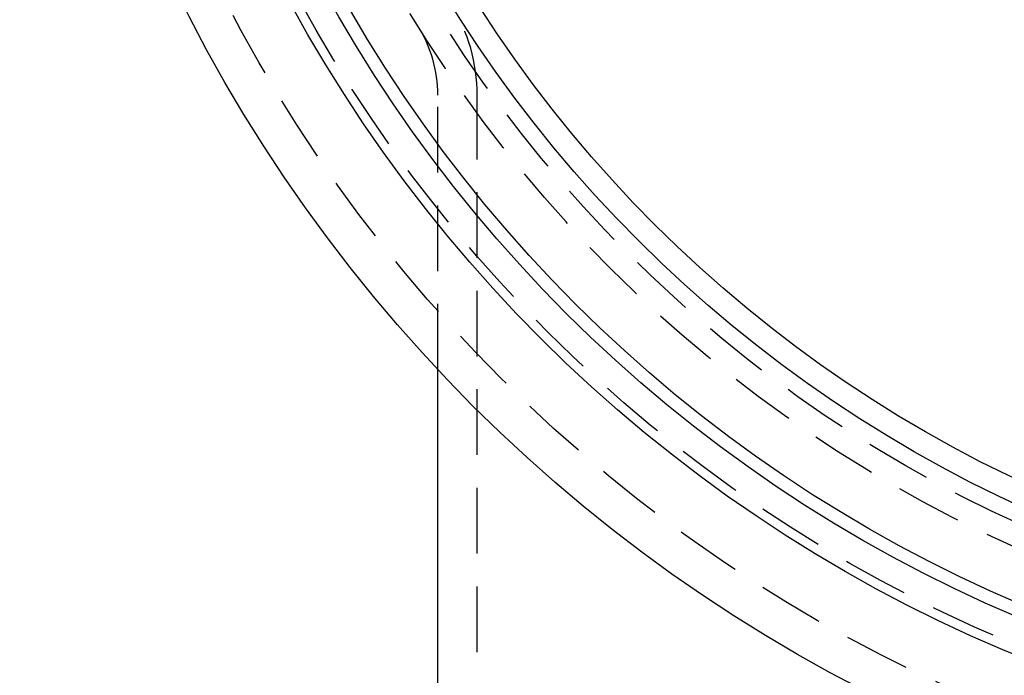
# Model space of a CAD drawing. Extents: x -59 to 224, y -174 to 335.
# Drawn here: x -59 to -21, y -152 to -127 of the extents above; entities that cross this region are included whole.
import ezdxf

# ---------------------------------------------------------------- set-up
doc = ezdxf.new("R2010")
doc.units = 0
doc.header["$LTSCALE"] = 10
doc.linetypes.add('VERDECKT', pattern=[0.375, 0.25, -0.125])
doc.layers.get('0').update_dxf_attribs({"linetype": 'CONTINUOUS'})
doc.layers.add('STEMPEL', color=3, linetype='CONTINUOUS')

# ---------------------------------------------------------------- blocks, each defined once
blk = doc.blocks.new('A$CD1D5C6E6')
at = {"color": 1, "linetype": 'VERDECKT'}
for p, q in [((-43, -40.25183), (-43, -29.80352)), ((-41.5, -58.5), (-41.5, -29.80352))]:
    blk.add_line(p, q, dxfattribs=at)
at = {"color": 3, "linetype": 'CONTINUOUS'}
blk.add_line((-43, -56.5), (-43, -40.25183), dxfattribs=at)
for radius in [58.9, 55.25946, 53.9, 53.4, 50, 49.13082]:
    blk.add_circle((0, 0), radius, dxfattribs=at)
at = {"color": 1, "linetype": 'VERDECKT'}
for radius in [57.4, 54.9, 51.5, 50.62511]:
    blk.add_circle((0, 0), radius, dxfattribs=at)
for radius in [6.5, 5]:
    blk.add_arc((-48, -29.80352), radius, 0, 31.836424, dxfattribs=at)

msp = doc.modelspace()

# ---------------------------------------------------------------- block references
at = {"layer": 'STEMPEL'}
msp.add_blockref('A$CD1D5C6E6', (0, -100), dxfattribs=at)

doc.saveas('drawing.dxf')
